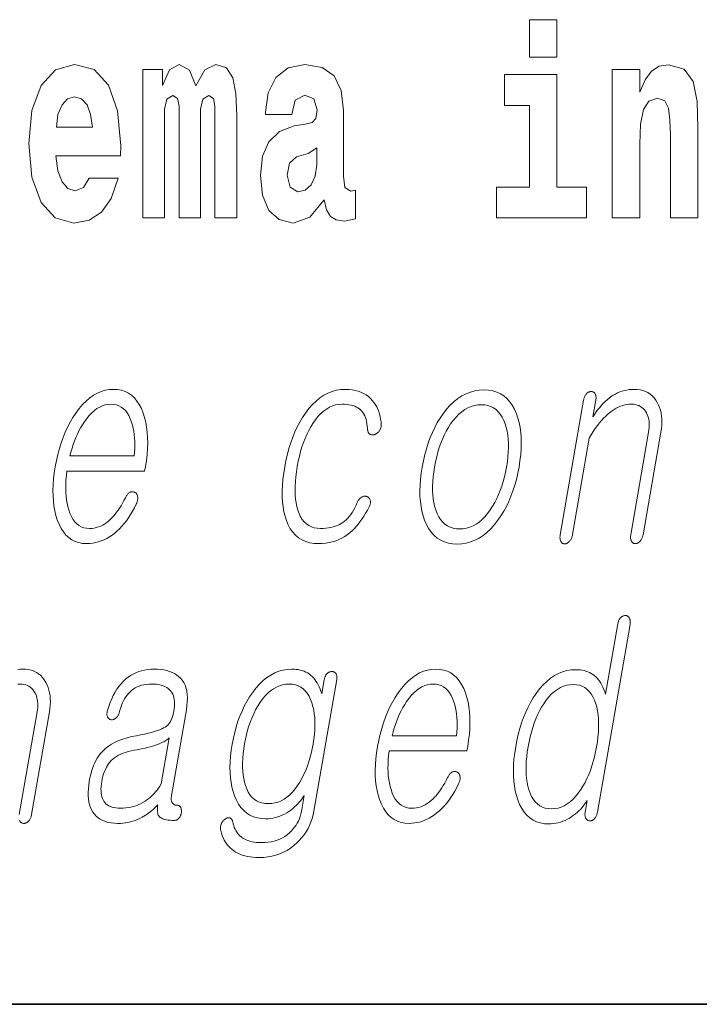
# Model space of a CAD drawing. Extents: x 0 to 420, y 0 to 297.
# Drawn here: x 298 to 302, y 10 to 16 of the extents above; entities that cross this region are included whole.
import ezdxf

# ---------------------------------------------------------------- set-up
doc = ezdxf.new("R2010")
doc.units = 0

msp = doc.modelspace()

# ---------------------------------------------------------------- linework, layer by layer
at = {"color": 7, "lineweight": 35}
for p in [(20, 10), (230, 10)]:
    msp.add_line(p, (410, 10), dxfattribs=at)
at = {"color": 7, "lineweight": 13}
for points in [[(301.132111, 15.654882), (301.132111, 15.439322), (301.288574, 15.439322), (301.288574, 15.654883)], [(298.601318, 14.745085), (298.568054, 14.691194), (298.520325, 14.672174), (298.47818, 14.684854), (298.444885, 14.722895), (298.420471, 14.786295), (298.409393, 14.87347), (298.781067, 14.87347), (298.782166, 14.930532), (298.764435, 15.131828), (298.71228, 15.279234), (298.629059, 15.367995), (298.5159, 15.39811), (298.408264, 15.36641), (298.325073, 15.277649), (298.27179, 15.133413), (298.254059, 14.943212), (298.27179, 14.74984), (298.325073, 14.605603), (298.406067, 14.516843), (298.512573, 14.486727), (298.601318, 14.502577), (298.672333, 14.548543), (298.726715, 14.627793), (298.767761, 14.745085)], [(299.323608, 15.147678), (299.323608, 14.516843), (299.450104, 14.516843), (299.450104, 15.104883), (299.44455, 15.228514), (299.426788, 15.320445), (299.390198, 15.377505), (299.329163, 15.39811), (299.26593, 15.36641), (299.213776, 15.274479), (299.178284, 15.364825), (299.117249, 15.39811), (299.061768, 15.36641), (299.022949, 15.277649), (299.022949, 15.367995), (298.908661, 15.367995), (298.908661, 14.516843), (299.034027, 14.516843), (299.034027, 15.141338), (299.046234, 15.198399), (299.081757, 15.219004), (299.108368, 15.203154), (299.117249, 15.158773), (299.117249, 14.516843), (299.241516, 14.516843), (299.241516, 15.141338), (299.253723, 15.198399), (299.289215, 15.219004), (299.314728, 15.203154), (299.323608, 15.158773)], [(299.766296, 15.111223), (299.784058, 15.193644), (299.840637, 15.222174), (299.892792, 15.199984), (299.910553, 15.136583), (299.9039, 15.087448), (299.881714, 15.063672), (299.841766, 15.054162), (299.779633, 15.044652), (299.695312, 15.012952), (299.634277, 14.954307), (299.597656, 14.8703), (299.585449, 14.760935), (299.597656, 14.646813), (299.634277, 14.559638), (299.693085, 14.507333), (299.77298, 14.486728), (299.868378, 14.520013), (299.951599, 14.619868), (299.963806, 14.562808), (299.987091, 14.524768), (300.020386, 14.505748), (300.068085, 14.497823), (300.131348, 14.510503), (300.131348, 14.675344), (300.104706, 14.670588), (300.069214, 14.691195), (300.062561, 14.75618), (300.062561, 15.133413), (300.049225, 15.249119), (300.009308, 15.33154), (299.939392, 15.380675), (299.840637, 15.39811), (299.745239, 15.377505), (299.674225, 15.32203), (299.628723, 15.234854), (299.614319, 15.123903), (299.614319, 15.111223)], [(301.605865, 15.367995), (301.605865, 14.516843), (301.764526, 14.516843), (301.764526, 14.940042), (301.768982, 15.055748), (301.785614, 15.138168), (301.81781, 15.187304), (301.867737, 15.204739), (301.908783, 15.188889), (301.930969, 15.147678), (301.938721, 15.079523), (301.940948, 14.990762), (301.940948, 14.516843), (302.099609, 14.516843), (302.099609, 15.033558), (302.094055, 15.185719), (302.071869, 15.29984), (302.020844, 15.371165), (301.929871, 15.396525), (301.876587, 15.387015), (301.832214, 15.358485), (301.795593, 15.30935), (301.764526, 15.238025), (301.764526, 15.367995)], [(301.459412, 14.69278), (301.288574, 14.69278), (301.288574, 15.339465), (300.987885, 15.339465), (300.987885, 15.161943), (301.132111, 15.161943), (301.132111, 14.69278), (300.942383, 14.69278), (300.942383, 14.516843), (301.459412, 14.516843)], [(298.61908, 15.036727), (298.41272, 15.036727), (298.4216, 15.109638), (298.444885, 15.165113), (298.477051, 15.199984), (298.5159, 15.212664), (298.556946, 15.199984), (298.589111, 15.166698), (298.6091, 15.111223)], [(299.908325, 14.821165), (299.899445, 14.75618), (299.87616, 14.707045), (299.841766, 14.675344), (299.80072, 14.665833), (299.755219, 14.69278), (299.738586, 14.76252), (299.751892, 14.830675), (299.79184, 14.86713), (299.859497, 14.886151), (299.908325, 14.919436)], [(298.808716, 12.90857), (298.800446, 12.892808), (298.792145, 12.877855), (298.783844, 12.863709), (298.775513, 12.850373), (298.767181, 12.837845), (298.75882, 12.826124), (298.750427, 12.815212), (298.742035, 12.805109), (298.733612, 12.795814), (298.725159, 12.787326), (298.71405, 12.77699), (298.702667, 12.767741), (298.69104, 12.759581), (298.679138, 12.752508), (298.666962, 12.746523), (298.65451, 12.741627), (298.641815, 12.737819), (298.628845, 12.735098), (298.615601, 12.733466), (298.602081, 12.732923), (298.585358, 12.733994), (298.569702, 12.737212), (298.555115, 12.742575), (298.541626, 12.750083), (298.529205, 12.759736), (298.517853, 12.771534), (298.507568, 12.785477), (298.498383, 12.801564), (298.490265, 12.819798), (298.483215, 12.840176), (298.477966, 12.858626), (298.473633, 12.877917), (298.470276, 12.898046), (298.467834, 12.919016), (298.466339, 12.940824), (298.46579, 12.963471), (298.466156, 12.986959), (298.467499, 13.011285), (298.469757, 13.03645), (298.472961, 13.062456), (298.919525, 13.062456), (298.923828, 13.087326), (298.929413, 13.123139), (298.933441, 13.157834), (298.935974, 13.191409), (298.937012, 13.223866), (298.936523, 13.255202), (298.934509, 13.285419), (298.931, 13.314518), (298.925964, 13.342497), (298.919434, 13.369357), (298.911377, 13.395099), (298.900848, 13.421088), (298.888885, 13.444342), (298.875458, 13.46486), (298.860596, 13.482642), (298.844269, 13.497689), (298.826477, 13.51), (298.807251, 13.519575), (298.78656, 13.526415), (298.764435, 13.530518), (298.740845, 13.531886), (298.716766, 13.530518), (298.693237, 13.526415), (298.670258, 13.519575), (298.647766, 13.51), (298.625824, 13.497689), (298.60437, 13.482642), (298.583466, 13.46486), (298.56311, 13.444342), (298.543243, 13.421088), (298.523926, 13.395099), (298.507141, 13.369357), (298.491455, 13.342497), (298.476898, 13.314518), (298.463409, 13.285419), (298.45105, 13.255202), (298.439758, 13.223866), (298.429596, 13.191409), (298.420532, 13.157834), (298.412567, 13.123139), (298.405701, 13.087326), (298.400177, 13.051824), (298.396149, 13.017441), (298.393616, 12.984176), (298.392578, 12.952031), (298.393005, 12.921005), (298.394928, 12.891098), (298.398376, 12.86231), (298.403259, 12.834642), (298.409668, 12.808093), (298.417572, 12.782663), (298.427856, 12.756674), (298.439636, 12.733419), (298.452911, 12.712901), (298.467621, 12.695119), (298.483826, 12.680073), (298.501526, 12.667762), (298.52066, 12.658186), (298.54129, 12.651347), (298.563385, 12.647243), (298.586975, 12.645876), (298.604126, 12.646482), (298.621033, 12.6483), (298.637695, 12.651332), (298.654114, 12.655575), (298.670288, 12.661031), (298.686218, 12.6677), (298.701904, 12.67558), (298.717346, 12.684673), (298.732544, 12.694979), (298.747498, 12.706497), (298.76178, 12.718513), (298.775665, 12.731554), (298.789124, 12.745622), (298.802185, 12.760715), (298.814819, 12.776834), (298.827026, 12.79398), (298.838867, 12.81215), (298.85025, 12.831347), (298.861237, 12.85157), (298.871826, 12.872819), (298.87384, 12.877451), (298.87561, 12.882021), (298.877075, 12.886528), (298.878235, 12.890974), (298.87915, 12.895357), (298.879761, 12.899678), (298.880096, 12.903937), (298.880127, 12.908134), (298.879883, 12.91227), (298.879364, 12.916342), (298.878723, 12.919653), (298.877899, 12.922746), (298.876862, 12.925622), (298.875641, 12.92828), (298.874207, 12.93072), (298.872589, 12.932943), (298.870758, 12.934948), (298.868744, 12.936736), (298.866516, 12.938306), (298.864105, 12.939658), (298.86142, 12.941072), (298.858704, 12.942207), (298.855927, 12.943062), (298.853149, 12.943637), (298.850372, 12.943933), (298.847534, 12.943948), (298.844696, 12.943684), (298.841797, 12.94314), (298.838898, 12.942316), (298.835968, 12.941213), (298.832764, 12.939207), (298.829651, 12.936922), (298.82663, 12.934358), (298.82373, 12.931513), (298.820953, 12.928389), (298.818298, 12.924984), (298.815735, 12.921301), (298.813293, 12.917336), (298.810944, 12.913094)], [(300.073669, 13.531886), (300.093231, 13.531233), (300.111908, 13.529275), (300.1297, 13.526011), (300.146576, 13.521441), (300.162598, 13.515565), (300.177734, 13.508384), (300.191956, 13.499896), (300.205322, 13.490104), (300.217773, 13.479005), (300.22937, 13.466601), (300.238129, 13.455145), (300.246063, 13.443161), (300.253174, 13.430648), (300.259399, 13.417606), (300.264801, 13.404037), (300.269379, 13.389937), (300.273102, 13.375311), (300.27597, 13.360155), (300.278015, 13.344471), (300.279205, 13.328259), (300.279053, 13.324265), (300.278687, 13.320363), (300.278076, 13.316554), (300.277252, 13.31284), (300.276184, 13.309217), (300.274872, 13.305689), (300.273346, 13.302254), (300.271576, 13.298912), (300.269562, 13.295663), (300.267303, 13.292508), (300.265137, 13.289508), (300.262848, 13.286725), (300.260468, 13.284161), (300.257996, 13.281814), (300.255432, 13.279684), (300.252747, 13.277772), (300.25, 13.276077), (300.247131, 13.274601), (300.244141, 13.273342), (300.241089, 13.272301), (300.237793, 13.271492), (300.234619, 13.270932), (300.231567, 13.270621), (300.228607, 13.270559), (300.225769, 13.270746), (300.223022, 13.271181), (300.220398, 13.271865), (300.217896, 13.272798), (300.215515, 13.273979), (300.213226, 13.27541), (300.210724, 13.277399), (300.208496, 13.279637), (300.206543, 13.282125), (300.204865, 13.28486), (300.20343, 13.287845), (300.202301, 13.291078), (300.201416, 13.294559), (300.200836, 13.29829), (300.2005, 13.302269), (300.200439, 13.306498), (300.199249, 13.32072), (300.197479, 13.334166), (300.195068, 13.346834), (300.192047, 13.358726), (300.188416, 13.36984), (300.184174, 13.380176), (300.179321, 13.389735), (300.173859, 13.398518), (300.167786, 13.406523), (300.161102, 13.413752), (300.153687, 13.419953), (300.145569, 13.425503), (300.136688, 13.430399), (300.127106, 13.434643), (300.116791, 13.438233), (300.105743, 13.441171), (300.093964, 13.443456), (300.081451, 13.445088), (300.068237, 13.446067), (300.054291, 13.446394), (300.035217, 13.44529), (300.016663, 13.441979), (299.998596, 13.436461), (299.981049, 13.428736), (299.963989, 13.418803), (299.947449, 13.406663), (299.931396, 13.392316), (299.915863, 13.375762), (299.900818, 13.357), (299.886261, 13.336031), (299.873962, 13.316213), (299.862427, 13.295305), (299.851624, 13.273311), (299.841553, 13.250228), (299.832245, 13.226057), (299.823639, 13.200798), (299.815826, 13.174451), (299.808716, 13.147016), (299.802368, 13.118492), (299.796753, 13.088881), (299.791992, 13.058679), (299.78833, 13.029627), (299.785828, 13.001725), (299.784424, 12.974974), (299.78418, 12.949373), (299.785065, 12.924922), (299.787079, 12.901622), (299.790222, 12.879472), (299.794495, 12.858472), (299.799896, 12.838622), (299.807098, 12.818539), (299.815613, 12.80057), (299.825409, 12.784715), (299.836517, 12.770974), (299.848907, 12.759347), (299.86261, 12.749834), (299.877594, 12.742435), (299.89389, 12.73715), (299.911499, 12.733979), (299.930389, 12.732923), (299.946198, 12.733264), (299.961365, 12.73429), (299.975861, 12.736), (299.989716, 12.738394), (300.002899, 12.741471), (300.015442, 12.745234), (300.027313, 12.749679), (300.038544, 12.754808), (300.049133, 12.760622), (300.059052, 12.767119), (300.068512, 12.774425), (300.077698, 12.782663), (300.086609, 12.791834), (300.095276, 12.801938), (300.103668, 12.812974), (300.111755, 12.824943), (300.119598, 12.837845), (300.127167, 12.851679), (300.134491, 12.866446), (300.14151, 12.882145), (300.14328, 12.886373), (300.145203, 12.890352), (300.147339, 12.894083), (300.149658, 12.897565), (300.15213, 12.900798), (300.154816, 12.903782), (300.157684, 12.906518), (300.160736, 12.909005), (300.16394, 12.911243), (300.167358, 12.913233), (300.170349, 12.914663), (300.173309, 12.915845), (300.17627, 12.916777), (300.179199, 12.917461), (300.182098, 12.917896), (300.184967, 12.918083), (300.187836, 12.91802), (300.190674, 12.917709), (300.193512, 12.91715), (300.19632, 12.916342), (300.199219, 12.9153), (300.201904, 12.914042), (300.204376, 12.912564), (300.206635, 12.910871), (300.208679, 12.908958), (300.21048, 12.906829), (300.212067, 12.904482), (300.21344, 12.901917), (300.2146, 12.899135), (300.215515, 12.896134), (300.216431, 12.892948), (300.21698, 12.889606), (300.217224, 12.886108), (300.217163, 12.882456), (300.216766, 12.878648), (300.216034, 12.874683), (300.214996, 12.870564), (300.213623, 12.86629), (300.211945, 12.86186), (300.20993, 12.857274), (300.199646, 12.838171), (300.18924, 12.820031), (300.17868, 12.802855), (300.16803, 12.786642), (300.157227, 12.771394), (300.146301, 12.757109), (300.135254, 12.743788), (300.124084, 12.73143), (300.112762, 12.720037), (300.101318, 12.709606), (300.085876, 12.697497), (300.069794, 12.686663), (300.053131, 12.677104), (300.035889, 12.668818), (300.018036, 12.661808), (299.999573, 12.656073), (299.98053, 12.651611), (299.960907, 12.648425), (299.940674, 12.646513), (299.91983, 12.645876), (299.893219, 12.647212), (299.868378, 12.651222), (299.845337, 12.657907), (299.824097, 12.667264), (299.804626, 12.679296), (299.786926, 12.694), (299.770996, 12.711378), (299.756866, 12.73143), (299.744537, 12.754155), (299.733948, 12.779554), (299.726257, 12.803617), (299.720093, 12.829171), (299.715393, 12.856217), (299.712219, 12.884756), (299.710571, 12.914787), (299.710419, 12.946311), (299.711792, 12.979326), (299.714661, 13.013834), (299.719025, 13.049834), (299.724915, 13.087326), (299.731873, 13.123699), (299.739929, 13.158829), (299.749054, 13.192715), (299.759247, 13.225357), (299.770508, 13.256757), (299.782898, 13.286912), (299.796326, 13.315824), (299.810852, 13.343493), (299.826447, 13.369917), (299.843109, 13.395099), (299.863007, 13.421088), (299.883575, 13.444342), (299.904877, 13.46486), (299.926849, 13.482642), (299.949554, 13.497689), (299.972961, 13.51), (299.997101, 13.519575), (300.021912, 13.526415), (300.047424, 13.530518)], [(300.869659, 13.528777), (300.842957, 13.52741), (300.816986, 13.523306), (300.791718, 13.516466), (300.767151, 13.506891), (300.743286, 13.49458), (300.720123, 13.479533), (300.697662, 13.461751), (300.675934, 13.441233), (300.654877, 13.417979), (300.634552, 13.39199), (300.617493, 13.367104), (300.601562, 13.340943), (300.586731, 13.313508), (300.573029, 13.284798), (300.560455, 13.254813), (300.549011, 13.223555), (300.538666, 13.191021), (300.529419, 13.157212), (300.521332, 13.122129), (300.514343, 13.085772), (300.508759, 13.049709), (300.50473, 13.014891), (300.502258, 12.981316), (300.501312, 12.948984), (300.501953, 12.917896), (300.50415, 12.888052), (300.507904, 12.85945), (300.513214, 12.832093), (300.52005, 12.805979), (300.528473, 12.781109), (300.539734, 12.754824), (300.552643, 12.731306), (300.56723, 12.710554), (300.583466, 12.69257), (300.601379, 12.677352), (300.620941, 12.664902), (300.642151, 12.655217), (300.665039, 12.6483), (300.689606, 12.64415), (300.71582, 12.642767), (300.742279, 12.64415), (300.768066, 12.6483), (300.793213, 12.655217), (300.817627, 12.664902), (300.8414, 12.677352), (300.864502, 12.69257), (300.886902, 12.710554), (300.90863, 12.731306), (300.929657, 12.754824), (300.950043, 12.781109), (300.967316, 12.805979), (300.983429, 12.832093), (300.998413, 12.85945), (301.012238, 12.888052), (301.024933, 12.917896), (301.036469, 12.948984), (301.046844, 12.981316), (301.056091, 13.014891), (301.064178, 13.049709), (301.071106, 13.085772), (301.076752, 13.122129), (301.080811, 13.157212), (301.083252, 13.191021), (301.084137, 13.223555), (301.083435, 13.254813), (301.081146, 13.284798), (301.077271, 13.313508), (301.071808, 13.340943), (301.064758, 13.367104), (301.056122, 13.39199), (301.04483, 13.417979), (301.031891, 13.441233), (301.017334, 13.461751), (301.001129, 13.479533), (300.983307, 13.49458), (300.963867, 13.506891), (300.942749, 13.516466), (300.920013, 13.523306), (300.89566, 13.52741)], [(301.442322, 13.469709), (301.308167, 12.697171), (301.307404, 12.692306), (301.306915, 12.687658), (301.306671, 12.683228), (301.306641, 12.679015), (301.306885, 12.67502), (301.307343, 12.671244), (301.308044, 12.667684), (301.30899, 12.664342), (301.310211, 12.661218), (301.311646, 12.658311), (301.313263, 12.655653), (301.315033, 12.653275), (301.316956, 12.651176), (301.319, 12.649358), (301.321167, 12.647819), (301.323517, 12.64656), (301.325989, 12.64558), (301.328583, 12.64488), (301.331329, 12.644461), (301.334198, 12.644321), (301.336975, 12.644741), (301.339722, 12.645378), (301.342407, 12.646233), (301.345093, 12.647305), (301.347717, 12.648596), (301.350342, 12.650104), (301.352936, 12.651829), (301.355469, 12.653772), (301.358002, 12.655932), (301.360504, 12.658311), (301.36322, 12.661513), (301.365723, 12.664902), (301.368042, 12.668477), (301.370178, 12.672238), (301.372131, 12.676187), (301.373871, 12.680321), (301.375397, 12.684643), (301.37677, 12.68915), (301.37793, 12.693845), (301.378876, 12.698726), (301.474976, 13.252093), (301.48642, 13.271477), (301.497986, 13.289834), (301.509613, 13.307166), (301.521362, 13.323471), (301.533203, 13.338751), (301.545135, 13.353005), (301.557159, 13.366233), (301.569275, 13.378435), (301.581482, 13.389611), (301.593781, 13.399761), (301.605682, 13.408622), (301.617706, 13.41655), (301.629822, 13.423544), (301.642059, 13.429606), (301.654388, 13.434735), (301.66687, 13.438932), (301.679413, 13.442197), (301.692108, 13.444529), (301.704895, 13.445928), (301.717773, 13.446394), (301.729279, 13.445896), (301.740112, 13.444405), (301.750305, 13.441917), (301.759857, 13.438436), (301.768738, 13.433958), (301.776978, 13.428487), (301.784576, 13.422021), (301.791534, 13.414559), (301.797821, 13.406103), (301.803467, 13.396653), (301.807953, 13.387714), (301.811737, 13.378311), (301.814789, 13.368441), (301.817139, 13.358104), (301.818756, 13.347301), (301.819641, 13.336031), (301.819855, 13.324295), (301.819305, 13.312094), (301.818085, 13.299425), (301.816101, 13.28629), (301.713806, 12.697171), (301.713104, 12.692585), (301.712646, 12.688155), (301.712433, 12.683881), (301.712433, 12.679762), (301.712646, 12.675797), (301.713104, 12.671989), (301.713806, 12.668337), (301.714752, 12.66484), (301.715881, 12.661497), (301.717285, 12.658311), (301.718964, 12.655948), (301.720795, 12.653834), (301.722717, 12.651969), (301.724823, 12.650352), (301.72702, 12.648984), (301.72937, 12.647865), (301.731873, 12.646995), (301.734497, 12.646373), (301.737244, 12.646), (301.740112, 12.645876), (301.742828, 12.646), (301.745544, 12.646373), (301.748199, 12.646995), (301.750824, 12.647865), (301.753448, 12.648984), (301.756042, 12.650352), (301.758606, 12.651969), (301.761139, 12.653834), (301.763672, 12.655948), (301.766144, 12.658311), (301.76886, 12.661497), (301.771362, 12.66484), (301.773682, 12.668337), (301.775787, 12.671989), (301.77771, 12.675797), (301.779419, 12.679762), (301.780914, 12.683881), (301.782227, 12.688155), (301.783356, 12.692585), (301.784271, 12.697171), (301.886566, 13.28629), (301.889496, 13.30617), (301.891357, 13.325399), (301.892059, 13.343974), (301.891693, 13.361897), (301.890198, 13.379166), (301.887573, 13.395782), (301.88385, 13.411746), (301.878998, 13.427057), (301.873047, 13.441715), (301.865967, 13.45572), (301.857208, 13.470192), (301.847412, 13.48314), (301.836639, 13.494565), (301.824829, 13.504466), (301.811981, 13.512844), (301.798157, 13.519699), (301.783295, 13.525031), (301.767426, 13.528839), (301.750519, 13.531124), (301.732635, 13.531886), (301.718414, 13.531466), (301.704437, 13.530208), (301.690674, 13.528109), (301.677094, 13.525171), (301.663757, 13.521394), (301.650635, 13.516777), (301.637756, 13.511321), (301.625061, 13.505026), (301.61261, 13.497891), (301.600342, 13.489917), (301.588837, 13.481477), (301.577576, 13.472322), (301.566528, 13.462451), (301.555756, 13.451865), (301.545197, 13.440565), (301.534882, 13.428549), (301.524811, 13.415818), (301.514984, 13.402373), (301.505371, 13.388212), (301.496033, 13.373337), (301.512756, 13.469709), (301.513428, 13.474279), (301.513855, 13.478663), (301.514008, 13.48286), (301.513916, 13.486871), (301.51355, 13.490694), (301.512939, 13.494331), (301.512054, 13.497783), (301.510925, 13.501046), (301.509521, 13.504125), (301.507874, 13.507015), (301.506195, 13.509378), (301.504425, 13.511492), (301.502533, 13.513357), (301.500519, 13.514974), (301.498413, 13.516342), (301.496185, 13.517461), (301.493866, 13.518332), (301.491394, 13.518953), (301.488831, 13.519326), (301.486176, 13.519451), (301.483246, 13.519326), (301.480347, 13.518953), (301.477539, 13.518332), (301.474731, 13.517461), (301.471985, 13.516342), (301.469299, 13.514974), (301.466675, 13.513357), (301.46405, 13.511492), (301.461517, 13.509378), (301.459015, 13.507015), (301.456573, 13.504124), (301.454285, 13.501046), (301.452209, 13.497783), (301.450256, 13.494331), (301.448517, 13.490694), (301.44693, 13.486871), (301.445526, 13.48286), (301.444275, 13.478663), (301.443207, 13.474279)], [(298.490356, 13.149503), (298.495972, 13.171885), (298.502167, 13.193647), (298.508942, 13.214787), (298.516357, 13.235306), (298.524323, 13.255202), (298.532928, 13.274477), (298.542114, 13.293129), (298.55188, 13.31116), (298.562256, 13.328569), (298.573212, 13.345358), (298.587128, 13.364554), (298.601318, 13.38173), (298.615814, 13.396886), (298.630646, 13.410021), (298.645752, 13.421135), (298.661194, 13.430228), (298.67691, 13.437301), (298.692963, 13.442352), (298.70932, 13.445383), (298.725983, 13.446394), (298.74231, 13.445368), (298.757629, 13.44229), (298.771973, 13.43716), (298.785309, 13.429979), (298.797668, 13.420746), (298.809021, 13.409461), (298.819397, 13.396124), (298.828766, 13.380735), (298.837128, 13.363296), (298.844513, 13.343803), (298.849609, 13.326751), (298.853912, 13.309171), (298.857422, 13.291062), (298.860138, 13.272425), (298.86203, 13.253259), (298.863159, 13.233564), (298.863464, 13.213342), (298.862976, 13.192591), (298.861725, 13.17131), (298.85965, 13.149503)], [(300.854828, 13.443285), (300.874176, 13.442182), (300.892273, 13.43887), (300.909088, 13.433352), (300.924652, 13.425627), (300.938934, 13.415694), (300.951965, 13.403554), (300.963684, 13.389207), (300.974182, 13.372653), (300.983398, 13.353891), (300.991333, 13.332922), (300.997559, 13.312823), (301.002563, 13.291699), (301.006378, 13.269549), (301.009003, 13.246373), (301.010437, 13.222171), (301.010651, 13.196943), (301.009674, 13.170689), (301.007507, 13.14341), (301.00412, 13.115104), (300.999542, 13.085772), (300.994019, 13.057015), (300.987671, 13.029192), (300.980438, 13.0023), (300.972351, 12.976342), (300.963409, 12.951316), (300.953583, 12.927222), (300.942932, 12.904062), (300.931396, 12.881834), (300.919006, 12.860538), (300.905762, 12.840176), (300.890533, 12.819207), (300.874817, 12.800446), (300.858582, 12.783891), (300.841858, 12.769544), (300.824615, 12.757404), (300.806885, 12.747472), (300.788666, 12.739746), (300.769897, 12.734228), (300.750671, 12.730917), (300.730927, 12.729814), (300.711334, 12.730917), (300.693024, 12.734228), (300.675964, 12.739746), (300.660187, 12.747472), (300.64566, 12.757404), (300.632416, 12.769544), (300.620453, 12.783891), (300.609741, 12.800446), (300.600311, 12.819207), (300.592133, 12.840176), (300.586365, 12.860259), (300.581696, 12.881337), (300.578217, 12.903409), (300.575867, 12.926476), (300.574677, 12.950539), (300.574615, 12.975595), (300.575714, 13.001648), (300.577972, 13.028694), (300.58139, 13.056736), (300.585938, 13.085772), (300.591522, 13.115104), (300.5979, 13.14341), (300.605072, 13.170689), (300.613068, 13.196943), (300.621826, 13.222171), (300.631409, 13.246373), (300.641785, 13.269549), (300.652954, 13.291699), (300.664948, 13.312823), (300.677704, 13.332922), (300.693146, 13.353891), (300.709106, 13.372653), (300.725555, 13.389207), (300.742523, 13.403554), (300.759979, 13.415694), (300.777924, 13.425627), (300.796387, 13.433352), (300.815369, 13.43887), (300.834839, 13.442182)], [(301.709106, 12.181499), (301.709839, 12.186363), (301.710297, 12.191011), (301.71051, 12.195441), (301.710449, 12.199654), (301.710114, 12.203649), (301.709503, 12.207426), (301.708649, 12.210985), (301.70752, 12.214327), (301.706146, 12.217451), (301.704498, 12.220358), (301.70282, 12.222721), (301.701019, 12.224835), (301.699158, 12.2267), (301.697144, 12.228317), (301.695038, 12.229685), (301.69281, 12.230803), (301.69046, 12.231674), (301.688019, 12.232296), (301.685455, 12.232669), (301.68277, 12.232794), (301.67984, 12.232685), (301.676971, 12.232359), (301.674164, 12.231814), (301.671387, 12.231052), (301.668671, 12.230073), (301.666016, 12.228876), (301.663391, 12.227462), (301.660858, 12.22583), (301.658356, 12.22398), (301.655884, 12.221912), (301.653442, 12.219022), (301.651184, 12.215944), (301.649078, 12.21268), (301.647156, 12.209229), (301.645386, 12.205591), (301.643799, 12.201768), (301.642395, 12.197757), (301.641144, 12.193561), (301.640076, 12.189177), (301.639191, 12.184607), (301.569, 11.780462), (301.564301, 11.794684), (301.559174, 11.80813), (301.55365, 11.820799), (301.547729, 11.83269), (301.541382, 11.843803), (301.534637, 11.85414), (301.527466, 11.8637), (301.519897, 11.872482), (301.511932, 11.880487), (301.50354, 11.887715), (301.494965, 11.894213), (301.485931, 11.900026), (301.47641, 11.905156), (301.466431, 11.909602), (301.456024, 11.913363), (301.445129, 11.916441), (301.433777, 11.918835), (301.421997, 11.920545), (301.409729, 11.921571), (301.397003, 11.921913), (301.371216, 11.920545), (301.3461, 11.916441), (301.321686, 11.909602), (301.297943, 11.900026), (301.274872, 11.887715), (301.252502, 11.872669), (301.230804, 11.854887), (301.209808, 11.834369), (301.189484, 11.811114), (301.169861, 11.785125), (301.153229, 11.760239), (301.137665, 11.734078), (301.123199, 11.706643), (301.109802, 11.677934), (301.097443, 11.647949), (301.086212, 11.61669), (301.076019, 11.584156), (301.066895, 11.550348), (301.058868, 11.515265), (301.05191, 11.478908), (301.046295, 11.442845), (301.042206, 11.408027), (301.039612, 11.374452), (301.038513, 11.34212), (301.03894, 11.311031), (301.040894, 11.281187), (301.044342, 11.252586), (301.049316, 11.225228), (301.055786, 11.199115), (301.063782, 11.174244), (301.074341, 11.14796), (301.086548, 11.124441), (301.100372, 11.10369), (301.115845, 11.085706), (301.132965, 11.070488), (301.151733, 11.058037), (301.172119, 11.048353), (301.194153, 11.041436), (301.217834, 11.037286), (301.243134, 11.035902), (301.256714, 11.036322), (301.270203, 11.037581), (301.283569, 11.03968), (301.296844, 11.042617), (301.310028, 11.046394), (301.32309, 11.051011), (301.336029, 11.056467), (301.348877, 11.062762), (301.361633, 11.069897), (301.374298, 11.077871), (301.384918, 11.085504), (301.395172, 11.093477), (301.405029, 11.101793), (301.41449, 11.110452), (301.423553, 11.119452), (301.43222, 11.128794), (301.440491, 11.138477), (301.448364, 11.148503), (301.455841, 11.158872), (301.462921, 11.169581), (301.451324, 11.102741), (301.450684, 11.098467), (301.450287, 11.094348), (301.450104, 11.090384), (301.450165, 11.086576), (301.450439, 11.082923), (301.450958, 11.079426), (301.451721, 11.076083), (301.452698, 11.072897), (301.453888, 11.069866), (301.455353, 11.06699), (301.457001, 11.064612), (301.458771, 11.062451), (301.460663, 11.060509), (301.462646, 11.058784), (301.464722, 11.057276), (301.466919, 11.055985), (301.469238, 11.054913), (301.471649, 11.054058), (301.474152, 11.05342), (301.476776, 11.053), (301.479706, 11.053109), (301.482544, 11.053436), (301.485291, 11.05398), (301.487976, 11.054742), (301.490601, 11.055721), (301.493134, 11.056918), (301.495605, 11.058332), (301.497986, 11.059964), (301.500305, 11.061814), (301.502533, 11.063882), (301.505188, 11.066789), (301.507721, 11.069913), (301.51004, 11.073255), (301.512238, 11.076815), (301.514221, 11.080591), (301.516083, 11.084586), (301.517761, 11.088799), (301.519257, 11.093228), (301.520599, 11.097877), (301.52179, 11.102741)], [(298.973877, 11.925021), (298.955048, 11.924446), (298.936798, 11.922721), (298.919067, 11.919846), (298.901917, 11.915819), (298.885315, 11.910644), (298.869232, 11.904317), (298.853729, 11.89684), (298.838776, 11.888213), (298.824341, 11.878436), (298.810486, 11.867509), (298.796936, 11.854794), (298.784058, 11.840897), (298.771881, 11.825819), (298.760437, 11.809561), (298.749664, 11.79212), (298.739624, 11.773499), (298.730286, 11.753695), (298.721649, 11.732711), (298.713684, 11.710545), (298.706451, 11.687198), (298.705109, 11.682628), (298.704102, 11.678245), (298.703369, 11.674047), (298.702942, 11.670037), (298.70282, 11.666213), (298.703003, 11.662576), (298.703491, 11.659125), (298.704285, 11.655861), (298.705383, 11.652783), (298.706787, 11.649892), (298.708191, 11.647219), (298.709717, 11.644794), (298.711395, 11.642617), (298.713196, 11.64069), (298.715149, 11.639011), (298.717194, 11.637581), (298.719421, 11.636399), (298.721741, 11.635468), (298.724213, 11.634783), (298.726837, 11.634348), (298.729706, 11.634161), (298.732544, 11.634224), (298.735321, 11.634535), (298.738037, 11.635094), (298.740723, 11.635902), (298.743378, 11.636959), (298.745972, 11.638265), (298.748505, 11.639819), (298.751007, 11.641623), (298.753448, 11.643674), (298.756226, 11.645944), (298.75885, 11.648399), (298.761292, 11.651042), (298.76358, 11.653872), (298.765686, 11.656887), (298.767609, 11.660089), (298.769379, 11.663477), (298.770966, 11.667052), (298.772369, 11.670815), (298.773621, 11.674763), (298.777679, 11.689934), (298.782166, 11.704358), (298.787079, 11.718037), (298.79248, 11.730969), (298.798279, 11.743156), (298.804535, 11.754597), (298.811218, 11.765291), (298.818329, 11.775239), (298.825897, 11.784441), (298.833893, 11.792897), (298.843536, 11.801757), (298.853821, 11.809685), (298.864685, 11.816679), (298.87616, 11.822742), (298.888275, 11.827871), (298.90097, 11.832068), (298.914276, 11.835332), (298.928223, 11.837664), (298.942749, 11.839063), (298.957886, 11.839529), (298.973328, 11.839125), (298.987823, 11.837913), (299.001404, 11.835892), (299.014038, 11.833063), (299.025726, 11.829426), (299.036499, 11.82498), (299.046326, 11.819726), (299.055206, 11.813663), (299.063171, 11.806793), (299.07019, 11.799114), (299.075897, 11.79097), (299.080719, 11.782079), (299.084686, 11.772441), (299.087738, 11.762057), (299.089935, 11.750928), (299.091248, 11.739053), (299.091675, 11.726431), (299.091248, 11.713063), (299.089905, 11.698949), (299.087708, 11.684089), (299.085114, 11.671141), (299.082001, 11.659032), (299.078339, 11.647762), (299.074127, 11.637332), (299.069397, 11.627742), (299.064117, 11.61899), (299.058319, 11.611078), (299.051971, 11.604006), (299.045105, 11.597773), (299.037689, 11.592379), (299.02887, 11.587125), (299.018341, 11.581933), (299.006073, 11.576804), (298.992126, 11.571736), (298.97644, 11.566731), (298.959015, 11.561789), (298.939911, 11.556908), (298.919067, 11.552089), (298.896515, 11.547332), (298.872253, 11.542638), (298.844696, 11.537399), (298.818634, 11.531011), (298.794098, 11.523472), (298.771057, 11.514783), (298.749512, 11.504944), (298.729492, 11.493954), (298.710968, 11.481814), (298.693939, 11.468524), (298.678436, 11.454083), (298.664398, 11.438493), (298.655701, 11.426835), (298.647522, 11.414245), (298.639893, 11.400721), (298.632812, 11.386265), (298.626251, 11.370876), (298.620239, 11.354555), (298.614777, 11.337301), (298.609863, 11.319115), (298.605499, 11.299995), (298.601654, 11.279943), (298.598328, 11.257762), (298.596161, 11.236607), (298.595245, 11.216477), (298.59549, 11.197373), (298.596954, 11.179296), (298.599609, 11.162244), (298.603485, 11.146218), (298.608551, 11.131218), (298.614807, 11.117244), (298.622284, 11.104296), (298.631073, 11.091892), (298.641113, 11.080793), (298.652374, 11.071001), (298.664856, 11.062513), (298.678558, 11.055332), (298.693481, 11.049457), (298.709656, 11.044887), (298.72702, 11.041622), (298.745636, 11.039664), (298.765472, 11.039011), (298.780396, 11.039369), (298.795105, 11.040442), (298.809601, 11.042229), (298.823914, 11.044731), (298.838043, 11.047949), (298.85199, 11.051882), (298.865723, 11.056529), (298.879272, 11.061892), (298.892609, 11.067969), (298.905762, 11.074762), (298.915253, 11.080234), (298.924652, 11.086079), (298.933899, 11.092296), (298.943054, 11.098886), (298.952087, 11.10585), (298.960999, 11.113187), (298.969788, 11.120897), (298.978455, 11.12898), (298.987, 11.137436), (298.995453, 11.146265), (298.994019, 11.136908), (298.993103, 11.12811), (298.992706, 11.119871), (298.992798, 11.112192), (298.993408, 11.105073), (298.994537, 11.098514), (298.996155, 11.092514), (298.99826, 11.087073), (299.000885, 11.082192), (299.004028, 11.077871), (299.008698, 11.073736), (299.014252, 11.070037), (299.020691, 11.066772), (299.027985, 11.063944), (299.036133, 11.06155), (299.045166, 11.059591), (299.055084, 11.058068), (299.065857, 11.05698), (299.077484, 11.056327), (299.090027, 11.056109), (299.09314, 11.05625), (299.096191, 11.056669), (299.099152, 11.057368), (299.102051, 11.058348), (299.104828, 11.059607), (299.107513, 11.061146), (299.110138, 11.062964), (299.112671, 11.065063), (299.115082, 11.067441), (299.117432, 11.070099), (299.119385, 11.072633), (299.121216, 11.07526), (299.122864, 11.07798), (299.12439, 11.080793), (299.125763, 11.0837), (299.127014, 11.0867), (299.128113, 11.089793), (299.129059, 11.09298), (299.129852, 11.09626), (299.130524, 11.099633), (299.130859, 11.103301), (299.131042, 11.106845), (299.131073, 11.110265), (299.130951, 11.113561), (299.130646, 11.116732), (299.130188, 11.119778), (299.129608, 11.1227), (299.128845, 11.125498), (299.127899, 11.128172), (299.126831, 11.130721), (299.125366, 11.133083), (299.123779, 11.135198), (299.12207, 11.137063), (299.120209, 11.13868), (299.118225, 11.140047), (299.116089, 11.141167), (299.113831, 11.142037), (299.11145, 11.142658), (299.108917, 11.143032), (299.106262, 11.143156), (299.102295, 11.143312), (299.098572, 11.143778), (299.095062, 11.144555), (299.091797, 11.145643), (299.088745, 11.147042), (299.085968, 11.148752), (299.083405, 11.150773), (299.081085, 11.153105), (299.07901, 11.155746), (299.077148, 11.1587), (299.075714, 11.161622), (299.074524, 11.164793), (299.073578, 11.168213), (299.072906, 11.171882), (299.072449, 11.175798), (299.072266, 11.179964), (299.072296, 11.184379), (299.072601, 11.189042), (299.073151, 11.193954), (299.073944, 11.199115), (299.159515, 11.691861), (299.162994, 11.715783), (299.164948, 11.738431), (299.165375, 11.759804), (299.164246, 11.779902), (299.161591, 11.798726), (299.157379, 11.816276), (299.151642, 11.83255), (299.144348, 11.84755), (299.135529, 11.861276), (299.125183, 11.873726), (299.114838, 11.883472), (299.103424, 11.892193), (299.090973, 11.899887), (299.077423, 11.906555), (299.062836, 11.912197), (299.04718, 11.916814), (299.030457, 11.920404), (299.012665, 11.92297), (298.993805, 11.924508)], [(299.952179, 11.865954), (299.937866, 11.78357), (299.933105, 11.797514), (299.928009, 11.810741), (299.922485, 11.823255), (299.916626, 11.835052), (299.91037, 11.846135), (299.903778, 11.856503), (299.896759, 11.866156), (299.889404, 11.875093), (299.881653, 11.883317), (299.873535, 11.890824), (299.864746, 11.897322), (299.855499, 11.903135), (299.845825, 11.908265), (299.835724, 11.91271), (299.825165, 11.916472), (299.814178, 11.91955), (299.802734, 11.921944), (299.790894, 11.923654), (299.778595, 11.92468), (299.765869, 11.925021), (299.740265, 11.923669), (299.715332, 11.919612), (299.69104, 11.91285), (299.667389, 11.903384), (299.644379, 11.891213), (299.622009, 11.876337), (299.600281, 11.858757), (299.579193, 11.838472), (299.558777, 11.815482), (299.538971, 11.789788), (299.522369, 11.765011), (299.506866, 11.739177), (299.492493, 11.712286), (299.479218, 11.684338), (299.467072, 11.655333), (299.455994, 11.62527), (299.446075, 11.594151), (299.437256, 11.561975), (299.429535, 11.528742), (299.422913, 11.494452), (299.417419, 11.459026), (299.413452, 11.424876), (299.41095, 11.392), (299.410004, 11.360399), (299.410583, 11.330073), (299.412659, 11.301022), (299.41626, 11.273244), (299.421356, 11.246741), (299.427979, 11.221514), (299.436127, 11.19756), (299.446899, 11.172457), (299.45929, 11.149996), (299.473297, 11.130177), (299.488892, 11.113001), (299.506134, 11.098467), (299.524994, 11.086576), (299.545471, 11.077327), (299.567566, 11.070721), (299.591278, 11.066757), (299.616577, 11.065436), (299.630402, 11.065856), (299.644073, 11.067115), (299.657593, 11.069213), (299.671021, 11.072151), (299.684326, 11.075928), (299.697479, 11.080544), (299.71051, 11.086), (299.723419, 11.092296), (299.736206, 11.099431), (299.748871, 11.107405), (299.759491, 11.115037), (299.769714, 11.123011), (299.77951, 11.131327), (299.788879, 11.139985), (299.797852, 11.148985), (299.806396, 11.158327), (299.814514, 11.168011), (299.822205, 11.178037), (299.829498, 11.188405), (299.836365, 11.199115), (299.820465, 11.107405), (299.817474, 11.093026), (299.813629, 11.079115), (299.808899, 11.065669), (299.803314, 11.05269), (299.796844, 11.040176), (299.78949, 11.028131), (299.781281, 11.01655), (299.772217, 11.005436), (299.762238, 10.994788), (299.751404, 10.984607), (299.738647, 10.973975), (299.72522, 10.964462), (299.71109, 10.956068), (299.696289, 10.948793), (299.680786, 10.942638), (299.664581, 10.937602), (299.647675, 10.933684), (299.630096, 10.930886), (299.611816, 10.929208), (299.592834, 10.928648), (299.577759, 10.928975), (299.563385, 10.929955), (299.549744, 10.931586), (299.536835, 10.933871), (299.524658, 10.936809), (299.513214, 10.940399), (299.502472, 10.944643), (299.492462, 10.949539), (299.483185, 10.955089), (299.47464, 10.961291), (299.467316, 10.967478), (299.460541, 10.974223), (299.454315, 10.981529), (299.448639, 10.989394), (299.443512, 10.997819), (299.438934, 11.006804), (299.434906, 11.016348), (299.431427, 11.026451), (299.428497, 11.037115), (299.426147, 11.048338), (299.42511, 11.051912), (299.42392, 11.055177), (299.422546, 11.05813), (299.421021, 11.060773), (299.419312, 11.063105), (299.41745, 11.065125), (299.415436, 11.066834), (299.413239, 11.068233), (299.410858, 11.069322), (299.408325, 11.070099), (299.405975, 11.070876), (299.403534, 11.071342), (299.401062, 11.071498), (299.398529, 11.071342), (299.395966, 11.070876), (299.393341, 11.070099), (299.390625, 11.069011), (299.387909, 11.067612), (299.385101, 11.065903), (299.382263, 11.063882), (299.379272, 11.061938), (299.376495, 11.05984), (299.373901, 11.057586), (299.37146, 11.055177), (299.369202, 11.052612), (299.367126, 11.049891), (299.365234, 11.047016), (299.363525, 11.043985), (299.361969, 11.040798), (299.360626, 11.037457), (299.358978, 11.03371), (299.357635, 11.029933), (299.356567, 11.026125), (299.355804, 11.022285), (299.355316, 11.018415), (299.355133, 11.014514), (299.355225, 11.010581), (299.355621, 11.006618), (299.356293, 11.002623), (299.357269, 10.998596), (299.361115, 10.983441), (299.365753, 10.969063), (299.371155, 10.955462), (299.37738, 10.942638), (299.384399, 10.930592), (299.392181, 10.919322), (299.400787, 10.90883), (299.410187, 10.899115), (299.420349, 10.890177), (299.431335, 10.882016), (299.442627, 10.874633), (299.454651, 10.868027), (299.467377, 10.862198), (299.480835, 10.857145), (299.495026, 10.852871), (299.509949, 10.849374), (299.525574, 10.846654), (299.541931, 10.84471), (299.559052, 10.843545), (299.576843, 10.843156), (299.602356, 10.843995), (299.627014, 10.846514), (299.650879, 10.850711), (299.67392, 10.856586), (299.696106, 10.864141), (299.717499, 10.873374), (299.738068, 10.884286), (299.757812, 10.896876), (299.776733, 10.911146), (299.79483, 10.927094), (299.809937, 10.942063), (299.823883, 10.957747), (299.836609, 10.974146), (299.848145, 10.99126), (299.85849, 11.009089), (299.867645, 11.027633), (299.87561, 11.046892), (299.882355, 11.066866), (299.887939, 11.087555), (299.892303, 11.108959), (300.023743, 11.865954), (300.024384, 11.870213), (300.02475, 11.874286), (300.024841, 11.878172), (300.024719, 11.881871), (300.024292, 11.885384), (300.023621, 11.888711), (300.022675, 11.89185), (300.021484, 11.894804), (300.02005, 11.897571), (300.018341, 11.900151), (300.016602, 11.902218), (300.01474, 11.904068), (300.012756, 11.9057), (300.01062, 11.907115), (300.008392, 11.908312), (300.006012, 11.909291), (300.00351, 11.910052), (300.000885, 11.910597), (299.998108, 11.910923), (299.995239, 11.911032), (299.99231, 11.910923), (299.98941, 11.910597), (299.986603, 11.910052), (299.983826, 11.909291), (299.98111, 11.908312), (299.978455, 11.907115), (299.975861, 11.9057), (299.973297, 11.904068), (299.970795, 11.902218), (299.968323, 11.900151), (299.965942, 11.897571), (299.963715, 11.894804), (299.96167, 11.89185), (299.959808, 11.888711), (299.958099, 11.885384), (299.956573, 11.881871), (299.9552, 11.878172), (299.954041, 11.874286), (299.953003, 11.870214)], [(300.66095, 11.301705), (300.652679, 11.285944), (300.644379, 11.27099), (300.636078, 11.256845), (300.627747, 11.243508), (300.619415, 11.23098), (300.611053, 11.21926), (300.602661, 11.208348), (300.594269, 11.198244), (300.585846, 11.188949), (300.577393, 11.180462), (300.566284, 11.170125), (300.554901, 11.160876), (300.543274, 11.152716), (300.531342, 11.145643), (300.519165, 11.139659), (300.506744, 11.134763), (300.494019, 11.130954), (300.481049, 11.128234), (300.467834, 11.126602), (300.454315, 11.126058), (300.437592, 11.127131), (300.421936, 11.130348), (300.407349, 11.135711), (300.39386, 11.143218), (300.381439, 11.152871), (300.370087, 11.164669), (300.359802, 11.178612), (300.350616, 11.1947), (300.342499, 11.212934), (300.335449, 11.233312), (300.3302, 11.251762), (300.325867, 11.271052), (300.32251, 11.291183), (300.320068, 11.312151), (300.318573, 11.33396), (300.317993, 11.356606), (300.31839, 11.380094), (300.319733, 11.404421), (300.321991, 11.429586), (300.325195, 11.455591), (300.771759, 11.455591), (300.776062, 11.480462), (300.781616, 11.516275), (300.785675, 11.55097), (300.788208, 11.584545), (300.789246, 11.617001), (300.788757, 11.648337), (300.786743, 11.678555), (300.783234, 11.707653), (300.778198, 11.735633), (300.771667, 11.762493), (300.763611, 11.788234), (300.753082, 11.814223), (300.741119, 11.837478), (300.727692, 11.857996), (300.71283, 11.875778), (300.696472, 11.890824), (300.678711, 11.903135), (300.659485, 11.91271), (300.638794, 11.91955), (300.616638, 11.923654), (300.593048, 11.925021), (300.569, 11.923654), (300.545471, 11.91955), (300.522461, 11.91271), (300.5, 11.903135), (300.478027, 11.890824), (300.456604, 11.875778), (300.435699, 11.857996), (300.415314, 11.837478), (300.395477, 11.814223), (300.376129, 11.788234), (300.359375, 11.762493), (300.343689, 11.735633), (300.329102, 11.707653), (300.315643, 11.678555), (300.303284, 11.648337), (300.291992, 11.617001), (300.28183, 11.584545), (300.272766, 11.55097), (300.264801, 11.516275), (300.257935, 11.480462), (300.252411, 11.44496), (300.248383, 11.410576), (300.24585, 11.377312), (300.244812, 11.345166), (300.245239, 11.31414), (300.247162, 11.284234), (300.25058, 11.255446), (300.255493, 11.227777), (300.261902, 11.201229), (300.269806, 11.175798), (300.28009, 11.149809), (300.29187, 11.126555), (300.305115, 11.106037), (300.319855, 11.088255), (300.33606, 11.073208), (300.353729, 11.060897), (300.372894, 11.051322), (300.393524, 11.044482), (300.415619, 11.040379), (300.439209, 11.039011), (300.45636, 11.039618), (300.473267, 11.041436), (300.489929, 11.044467), (300.506348, 11.048711), (300.522522, 11.054167), (300.538452, 11.060835), (300.554138, 11.068716), (300.56958, 11.077809), (300.584778, 11.088115), (300.599731, 11.099633), (300.614014, 11.111649), (300.627899, 11.12469), (300.641357, 11.138757), (300.654419, 11.153851), (300.667053, 11.16997), (300.67926, 11.187115), (300.691071, 11.205286), (300.702484, 11.224483), (300.71347, 11.244705), (300.72406, 11.265954), (300.726074, 11.270586), (300.727814, 11.275156), (300.729279, 11.279664), (300.730469, 11.284109), (300.731384, 11.288493), (300.731995, 11.292814), (300.7323, 11.297073), (300.732361, 11.30127), (300.732117, 11.305405), (300.731598, 11.309478), (300.730957, 11.312788), (300.730133, 11.315882), (300.729095, 11.318757), (300.727875, 11.321415), (300.72644, 11.323855), (300.724792, 11.326078), (300.722992, 11.328084), (300.720978, 11.329871), (300.71875, 11.331441), (300.716339, 11.332793), (300.713654, 11.334208), (300.710907, 11.335342), (300.70816, 11.336198), (300.705383, 11.336773), (300.702606, 11.337069), (300.699768, 11.337084), (300.696899, 11.33682), (300.694031, 11.336275), (300.691132, 11.335451), (300.688202, 11.334348), (300.684967, 11.332343), (300.681854, 11.330058), (300.678864, 11.327493), (300.675964, 11.324648), (300.673187, 11.321524), (300.670532, 11.31812), (300.667969, 11.314436), (300.665497, 11.310472), (300.663177, 11.306229)], [(299.749878, 11.839529), (299.768372, 11.838441), (299.785645, 11.835176), (299.801758, 11.829737), (299.81665, 11.82212), (299.830383, 11.812327), (299.842896, 11.800358), (299.854187, 11.786213), (299.864319, 11.769892), (299.87323, 11.751394), (299.880981, 11.730721), (299.886627, 11.711026), (299.891174, 11.690493), (299.894623, 11.66912), (299.896942, 11.646908), (299.898193, 11.623856), (299.898346, 11.599964), (299.8974, 11.575233), (299.895325, 11.549664), (299.892181, 11.523254), (299.887939, 11.496006), (299.882477, 11.467312), (299.876251, 11.439674), (299.869232, 11.413094), (299.861481, 11.38757), (299.852936, 11.363104), (299.843597, 11.339695), (299.833527, 11.317343), (299.822662, 11.296047), (299.811035, 11.275809), (299.798645, 11.256628), (299.784088, 11.23684), (299.769043, 11.219135), (299.753479, 11.203514), (299.737427, 11.189975), (299.720886, 11.178519), (299.703827, 11.169146), (299.686249, 11.161856), (299.668213, 11.156649), (299.649628, 11.153524), (299.630554, 11.152483), (299.611664, 11.153524), (299.594025, 11.156649), (299.577667, 11.161856), (299.562561, 11.169146), (299.548737, 11.178519), (299.536194, 11.189975), (299.524902, 11.203514), (299.514893, 11.219135), (299.506134, 11.23684), (299.498657, 11.256628), (299.493134, 11.275809), (299.488739, 11.296047), (299.485443, 11.317343), (299.483276, 11.339695), (299.482208, 11.363104), (299.482269, 11.38757), (299.483429, 11.413094), (299.485718, 11.439674), (299.489136, 11.467312), (299.493652, 11.496006), (299.49884, 11.523254), (299.504822, 11.549664), (299.511597, 11.575233), (299.519165, 11.599964), (299.527496, 11.623856), (299.536621, 11.646908), (299.546539, 11.66912), (299.557251, 11.690493), (299.568726, 11.711026), (299.580994, 11.730721), (299.595886, 11.751394), (299.611237, 11.769892), (299.627045, 11.786213), (299.64325, 11.800358), (299.659943, 11.812327), (299.677032, 11.82212), (299.69458, 11.829737), (299.712585, 11.835176), (299.731018, 11.838441)], [(300.34259, 11.542638), (300.348175, 11.565022), (300.35437, 11.586783), (300.361176, 11.607923), (300.368561, 11.628441), (300.376556, 11.648337), (300.385162, 11.667612), (300.394318, 11.686265), (300.404114, 11.704296), (300.41449, 11.721705), (300.425446, 11.738493), (300.439331, 11.757689), (300.453552, 11.774866), (300.468048, 11.790022), (300.482849, 11.803156), (300.497986, 11.81427), (300.513397, 11.823363), (300.529144, 11.830436), (300.545197, 11.835487), (300.561554, 11.838519), (300.578217, 11.839529), (300.594543, 11.838503), (300.609863, 11.835425), (300.624207, 11.830297), (300.637543, 11.823114), (300.649902, 11.813882), (300.661255, 11.802597), (300.6716, 11.78926), (300.681, 11.773871), (300.689362, 11.756431), (300.696747, 11.736938), (300.701843, 11.719887), (300.706146, 11.702307), (300.709656, 11.684197), (300.712341, 11.665561), (300.714264, 11.646395), (300.715393, 11.6267), (300.715698, 11.606478), (300.71521, 11.585726), (300.713928, 11.564446), (300.711884, 11.542638)], [(301.382141, 11.83642), (301.400635, 11.835317), (301.417877, 11.832006), (301.433899, 11.826488), (301.44873, 11.818763), (301.462311, 11.80883), (301.47467, 11.79669), (301.485779, 11.782343), (301.495697, 11.765788), (301.504395, 11.747026), (301.511841, 11.726058), (301.517426, 11.705959), (301.521851, 11.684835), (301.525177, 11.662684), (301.527344, 11.639508), (301.528412, 11.615307), (301.52832, 11.590078), (301.5271, 11.563825), (301.52475, 11.536545), (301.521271, 11.508239), (301.516663, 11.478908), (301.511139, 11.449871), (301.504822, 11.42183), (301.497742, 11.394783), (301.489868, 11.368731), (301.481232, 11.343675), (301.471802, 11.319613), (301.461609, 11.296545), (301.450592, 11.274472), (301.438843, 11.253394), (301.42627, 11.233312), (301.41153, 11.212342), (301.396332, 11.193581), (301.380676, 11.177027), (301.364563, 11.16268), (301.347992, 11.150539), (301.330963, 11.140607), (301.313477, 11.132881), (301.295532, 11.127363), (301.27713, 11.124053), (301.25827, 11.122949), (301.239563, 11.124053), (301.222107, 11.127363), (301.205933, 11.132881), (301.190979, 11.140607), (301.177246, 11.150539), (301.164795, 11.16268), (301.153595, 11.177027), (301.143616, 11.193581), (301.134918, 11.212342), (301.127441, 11.233312), (301.12207, 11.253394), (301.117798, 11.274472), (301.114655, 11.296545), (301.11261, 11.319613), (301.111664, 11.343675), (301.111816, 11.368731), (301.113068, 11.394783), (301.115448, 11.42183), (301.118927, 11.449871), (301.123505, 11.478908), (301.129059, 11.508239), (301.135376, 11.536545), (301.142426, 11.563825), (301.150269, 11.590078), (301.158844, 11.615307), (301.168152, 11.639508), (301.178223, 11.662684), (301.189087, 11.684835), (301.200653, 11.705959), (301.213013, 11.726058), (301.227753, 11.747026), (301.242981, 11.765788), (301.258698, 11.782343), (301.274902, 11.79669), (301.291565, 11.80883), (301.308716, 11.818763), (301.326355, 11.826488), (301.344482, 11.832006), (301.363068, 11.835317)], [(299.015106, 11.265954), (299.007477, 11.253488), (298.999451, 11.241581), (298.991058, 11.230234), (298.9823, 11.219446), (298.973145, 11.209218), (298.963623, 11.19955), (298.953705, 11.190441), (298.94342, 11.181891), (298.932739, 11.173903), (298.921692, 11.166472), (298.908997, 11.158793), (298.895996, 11.151923), (298.88266, 11.145861), (298.869019, 11.140607), (298.855072, 11.136161), (298.84082, 11.132524), (298.826233, 11.129695), (298.81134, 11.127674), (298.796112, 11.126462), (298.780609, 11.126058), (298.767151, 11.126462), (298.754608, 11.127674), (298.74292, 11.129695), (298.732086, 11.132524), (298.722137, 11.136161), (298.713043, 11.140607), (298.704803, 11.145861), (298.697449, 11.151923), (298.690979, 11.158793), (298.685364, 11.166472), (298.680664, 11.174322), (298.676758, 11.182949), (298.673615, 11.192353), (298.671265, 11.202535), (298.669647, 11.213493), (298.668823, 11.225228), (298.668762, 11.237741), (298.669495, 11.251032), (298.67099, 11.2651), (298.673248, 11.279943), (298.67627, 11.29541), (298.67984, 11.310099), (298.68396, 11.324011), (298.688629, 11.337146), (298.693848, 11.349504), (298.699585, 11.361084), (298.705902, 11.371886), (298.712769, 11.381912), (298.720154, 11.391161), (298.728119, 11.399632), (298.737122, 11.408057), (298.74704, 11.415923), (298.757843, 11.423228), (298.769562, 11.429975), (298.782166, 11.436161), (298.795685, 11.441789), (298.81012, 11.446856), (298.825439, 11.451364), (298.841675, 11.455312), (298.858826, 11.4587), (298.876038, 11.461856), (298.892548, 11.465104), (298.908356, 11.468447), (298.923462, 11.471882), (298.937836, 11.47541), (298.951508, 11.479032), (298.964478, 11.482747), (298.976746, 11.486555), (298.988281, 11.490457), (298.999084, 11.494452), (299.007416, 11.497887), (299.015259, 11.501353), (299.022614, 11.50485), (299.02951, 11.508379), (299.03595, 11.511938), (299.041901, 11.51553), (299.047363, 11.519151), (299.052368, 11.522804), (299.056915, 11.526487), (299.060974, 11.530203)]]:
    msp.add_lwpolyline(points, close=True, dxfattribs=at)
for points in [[(298.200378, 11.057975), (298.201538, 11.054633), (298.202911, 11.051446), (298.20459, 11.049084), (298.206421, 11.046969), (298.208344, 11.045104), (298.210449, 11.043488), (298.212646, 11.04212), (298.214996, 11.041), (298.217499, 11.040131), (298.220123, 11.039509), (298.22287, 11.039135), (298.225769, 11.039011), (298.228455, 11.039135), (298.231171, 11.039509), (298.233826, 11.040131), (298.23645, 11.041), (298.239075, 11.04212), (298.241669, 11.043488), (298.244232, 11.045104), (298.246765, 11.046969), (298.249298, 11.049084), (298.25177, 11.051446), (298.254486, 11.054633), (298.256989, 11.057975), (298.259308, 11.061472), (298.261414, 11.065125), (298.263336, 11.068933), (298.265045, 11.072897), (298.266541, 11.077016), (298.267853, 11.081291), (298.268982, 11.085721), (298.269897, 11.090306), (298.372192, 11.679425), (298.375122, 11.699306), (298.376984, 11.718534), (298.377686, 11.737109), (298.377319, 11.755032), (298.375824, 11.772301), (298.373199, 11.788918), (298.369476, 11.804882), (298.364624, 11.820192), (298.358673, 11.83485), (298.351624, 11.848856), (298.342834, 11.863327), (298.333069, 11.876275), (298.322266, 11.8877), (298.310455, 11.897602), (298.297607, 11.90598), (298.283783, 11.912835), (298.268921, 11.918166), (298.253052, 11.921975), (298.236145, 11.92426), (298.218262, 11.925021), (298.204041, 11.924602), (298.190063, 11.923343)], [(298.190521, 11.839063), (298.2034, 11.839529), (298.214905, 11.839031), (298.225739, 11.83754), (298.235931, 11.835052), (298.245483, 11.831571), (298.254364, 11.827094), (298.262604, 11.821623), (298.270203, 11.815156), (298.277161, 11.807695), (298.283447, 11.799239), (298.289093, 11.789788), (298.293579, 11.78085), (298.297363, 11.771446), (298.300415, 11.761576), (298.302765, 11.751239), (298.304382, 11.740436), (298.305298, 11.729166), (298.305481, 11.717431), (298.304932, 11.705229), (298.303711, 11.69256), (298.301727, 11.679425), (298.199432, 11.090306)]]:
    msp.add_lwpolyline(points, dxfattribs=at)

doc.saveas('drawing.dxf')
